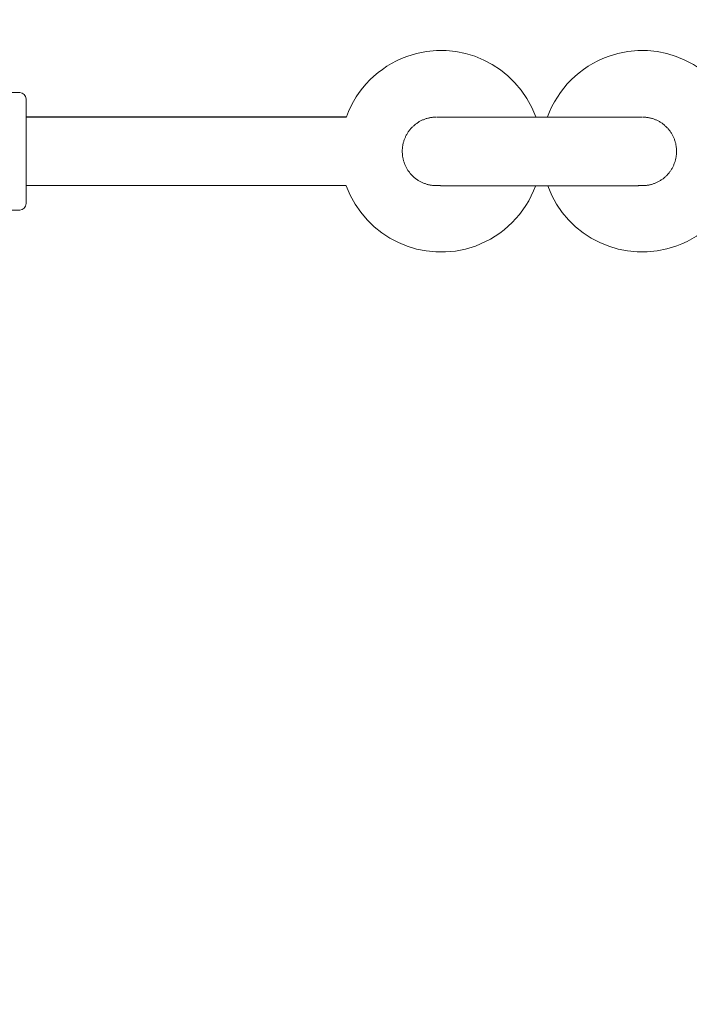
# Model space of a CAD drawing. Units: millimetres. Extents: x 280.6 to 324.8, y 163.4 to 221.8.
# Drawn here: x 303.5 to 304.3, y 186.5 to 187.7 of the extents above; entities that cross this region are included whole.
import ezdxf

# ---------------------------------------------------------------- set-up
doc = ezdxf.new("R2010")
doc.units = ezdxf.units.MM
doc.header["$MEASUREMENT"] = 0
doc.linetypes.add('AI-Linetype-2', pattern=[2.116667, 1.058333, -1.058333])
doc.layers.add('Ebene 1', color=7, linetype='Continuous', lineweight=0)

# ---------------------------------------------------------------- blocks, each defined once
blk = doc.blocks.new('Block_0')
at = {"layer": 'Ebene 1', "color": 250, "lineweight": 9}
for p, q in [((303.4765, 187.5931), (303.1905, 187.5931)), ((303.8576, 187.5646), (303.484, 187.5646)), ((304.0925, 187.5646), (304.0786, 187.5646)), ((303.484, 187.4846), (303.8576, 187.4846)), ((303.464, 187.4561), (303.4765, 187.4561))]:
    blk.add_line(p, q, dxfattribs=at)
for points in [[(303.484, 187.5856), (303.484, 187.5856), (303.484, 187.5843), (303.484, 187.5812), (303.484, 187.5766), (303.484, 187.5704), (303.484, 187.5629), (303.484, 187.5544), (303.484, 187.5449), (303.484, 187.5349), (303.484, 187.5246)], [(303.8581, 187.5648), (303.8563, 187.5648), (303.8545, 187.5648), (303.8526, 187.5648), (303.8507, 187.5648), (303.8488, 187.5648), (303.8469, 187.5648), (303.845, 187.5648), (303.843, 187.5648), (303.841, 187.5648), (303.839, 187.5648), (303.837, 187.5648), (303.8349, 187.5648), (303.8329, 187.5648), (303.8308, 187.5648), (303.8287, 187.5648), (303.8267, 187.5648), (303.8246, 187.5648), (303.8224, 187.5648), (303.8203, 187.5648), (303.8182, 187.5648), (303.816, 187.5648), (303.8138, 187.5648), (303.8117, 187.5648), (303.8095, 187.5648), (303.8072, 187.5648), (303.805, 187.5648), (303.8028, 187.5648), (303.8005, 187.5648), (303.7982, 187.5648), (303.7959, 187.5648), (303.7936, 187.5648), (303.7913, 187.5648), (303.789, 187.5648), (303.7867, 187.5648), (303.7843, 187.5648), (303.7819, 187.5648), (303.7795, 187.5648), (303.7771, 187.5648), (303.7747, 187.5648), (303.7723, 187.5648), (303.7699, 187.5648), (303.7674, 187.5648), (303.7649, 187.5648), (303.7625, 187.5648), (303.76, 187.5648), (303.7575, 187.5648), (303.7549, 187.5648), (303.7524, 187.5648), (303.7499, 187.5648), (303.7473, 187.5648), (303.7447, 187.5648), (303.7421, 187.5648), (303.7395, 187.5648), (303.7369, 187.5648), (303.7343, 187.5648), (303.7317, 187.5648), (303.729, 187.5648), (303.7263, 187.5648), (303.7237, 187.5648), (303.721, 187.5648), (303.7183, 187.5648), (303.7156, 187.5648), (303.7128, 187.5648), (303.7101, 187.5648), (303.7073, 187.5648), (303.7046, 187.5648), (303.7018, 187.5648), (303.699, 187.5648), (303.6962, 187.5648), (303.6934, 187.5648), (303.6906, 187.5648), (303.6877, 187.5648), (303.6849, 187.5648), (303.682, 187.5648), (303.6791, 187.5648), (303.6763, 187.5648), (303.6734, 187.5648), (303.6705, 187.5648), (303.6675, 187.5648), (303.6646, 187.5648), (303.6617, 187.5648), (303.6587, 187.5648), (303.6557, 187.5648), (303.6528, 187.5648), (303.6498, 187.5648), (303.6468, 187.5648), (303.6438, 187.5648), (303.6408, 187.5648), (303.6377, 187.5648), (303.6347, 187.5648), (303.6316, 187.5648), (303.6286, 187.5648), (303.6255, 187.5648), (303.6224, 187.5648), (303.6193, 187.5648), (303.6162, 187.5648), (303.6131, 187.5648), (303.6099, 187.5648), (303.6068, 187.5648), (303.6037, 187.5648), (303.6005, 187.5648), (303.5973, 187.5648), (303.5942, 187.5648), (303.591, 187.5648), (303.5878, 187.5648), (303.5846, 187.5648), (303.5813, 187.5648), (303.5781, 187.5648), (303.5749, 187.5648), (303.5716, 187.5648), (303.5684, 187.5648), (303.5651, 187.5648), (303.5618, 187.5648), (303.5585, 187.5648), (303.5552, 187.5648), (303.5519, 187.5648), (303.5486, 187.5648), (303.5453, 187.5648), (303.542, 187.5648), (303.5386, 187.5649), (303.5353, 187.5649), (303.5319, 187.5649), (303.5285, 187.5649), (303.5252, 187.5649), (303.5218, 187.5649), (303.5184, 187.5649), (303.515, 187.5649), (303.5116, 187.5649), (303.5081, 187.5649), (303.5047, 187.5649), (303.5012, 187.5649), (303.4978, 187.5649), (303.4943, 187.5649), (303.4909, 187.5649), (303.4874, 187.5649), (303.484, 187.5649)], [(303.9625, 187.5646), (303.9624, 187.5646), (303.9623, 187.5646), (303.9619, 187.5645), (303.9612, 187.5645), (303.9604, 187.5645), (303.9595, 187.5644), (303.9586, 187.5643), (303.9577, 187.5642), (303.9569, 187.5641), (303.956, 187.564), (303.9551, 187.5638), (303.9543, 187.5636), (303.9534, 187.5634), (303.9526, 187.5632), (303.9517, 187.563), (303.9509, 187.5627), (303.95, 187.5624), (303.9492, 187.5621), (303.9484, 187.5618), (303.9475, 187.5615), (303.9467, 187.5612), (303.9459, 187.5608), (303.9451, 187.5604), (303.9443, 187.56), (303.9436, 187.5596), (303.9428, 187.5592), (303.942, 187.5587), (303.9413, 187.5582), (303.9406, 187.5577), (303.9398, 187.5572), (303.9391, 187.5567), (303.9384, 187.5562), (303.9377, 187.5556), (303.937, 187.5551), (303.9364, 187.5545), (303.9357, 187.5539), (303.9351, 187.5533), (303.9344, 187.5527), (303.9338, 187.5521), (303.9332, 187.5514), (303.9326, 187.5507), (303.9321, 187.5501), (303.9315, 187.5494), (303.931, 187.5487), (303.9305, 187.548), (303.9299, 187.5473), (303.9295, 187.5465), (303.929, 187.5458), (303.9285, 187.545), (303.9281, 187.5443), (303.9276, 187.5435), (303.9272, 187.5427), (303.9268, 187.5419), (303.9265, 187.5411), (303.9261, 187.5403), (303.9258, 187.5395), (303.9255, 187.5387), (303.9252, 187.5378), (303.9249, 187.537), (303.9246, 187.5362), (303.9244, 187.5353), (303.9241, 187.5345), (303.9239, 187.5336), (303.9237, 187.5327), (303.9236, 187.5319), (303.9234, 187.531), (303.9233, 187.5301), (303.9232, 187.5292), (303.9231, 187.5284), (303.923, 187.5275), (303.9229, 187.5266), (303.9229, 187.5257), (303.9229, 187.5248), (303.9229, 187.524), (303.9229, 187.5231), (303.923, 187.5222), (303.923, 187.5213), (303.9231, 187.5204), (303.9232, 187.5196), (303.9233, 187.5187), (303.9235, 187.5178), (303.9236, 187.5169), (303.9238, 187.5161), (303.924, 187.5152), (303.9242, 187.5144), (303.9244, 187.5135), (303.9247, 187.5127), (303.925, 187.5118), (303.9253, 187.511), (303.9256, 187.5102), (303.9259, 187.5093), (303.9262, 187.5085), (303.9266, 187.5077), (303.927, 187.5069), (303.9274, 187.5061), (303.9278, 187.5054), (303.9282, 187.5046), (303.9287, 187.5038), (303.9291, 187.5031), (303.9296, 187.5023), (303.9301, 187.5016), (303.9306, 187.5009), (303.9312, 187.5002), (303.9317, 187.4995), (303.9323, 187.4988), (303.9329, 187.4981), (303.9334, 187.4975), (303.9341, 187.4968), (303.9347, 187.4962), (303.9353, 187.4956), (303.9359, 187.495), (303.9366, 187.4944), (303.9373, 187.4938), (303.938, 187.4933), (303.9387, 187.4927), (303.9394, 187.4922), (303.9401, 187.4917), (303.9408, 187.4912), (303.9416, 187.4907), (303.9423, 187.4903), (303.9431, 187.4898), (303.9438, 187.4894), (303.9446, 187.489), (303.9454, 187.4886), (303.9462, 187.4882), (303.947, 187.4878), (303.9478, 187.4875), (303.9487, 187.4872), (303.9495, 187.4869), (303.9503, 187.4866), (303.9512, 187.4863), (303.952, 187.4861), (303.9529, 187.4858), (303.9537, 187.4856), (303.9546, 187.4854), (303.9554, 187.4853), (303.9563, 187.4851), (303.9572, 187.485), (303.958, 187.4849), (303.9589, 187.4848), (303.9598, 187.4847), (303.9607, 187.4846), (303.9615, 187.4846), (303.962, 187.4846), (303.9623, 187.4846), (303.9625, 187.4846), (303.9626, 187.4846), (303.9627, 187.4846), (303.9628, 187.4846), (303.9629, 187.4846), (303.963, 187.4846), (303.963, 187.4846), (303.9631, 187.4846), (303.9632, 187.4846), (303.9633, 187.4846), (303.9634, 187.4846), (303.9635, 187.4846), (303.9636, 187.4846), (303.9637, 187.4846), (303.9638, 187.4846), (303.9639, 187.4846), (303.9641, 187.4846), (303.9642, 187.4846), (303.9643, 187.4846), (303.9645, 187.4846), (303.9646, 187.4846), (303.9648, 187.4846), (303.965, 187.4846), (303.9651, 187.4846), (303.9653, 187.4846), (303.9655, 187.4846), (303.9657, 187.4846), (303.9659, 187.4846), (303.9661, 187.4846), (303.9663, 187.4846), (303.9665, 187.4846), (303.9667, 187.4846), (303.967, 187.4846), (303.9672, 187.4846), (303.9674, 187.4846), (303.9677, 187.4845), (303.9679, 187.4845), (303.9682, 187.4845), (303.9685, 187.4845), (303.9687, 187.4845), (303.969, 187.4845), (303.9693, 187.4845), (303.9696, 187.4845), (303.9699, 187.4845), (303.9702, 187.4845), (303.9705, 187.4845), (303.9708, 187.4845), (303.9711, 187.4845), (303.9714, 187.4845), (303.9718, 187.4845), (303.9721, 187.4845), (303.9724, 187.4845), (303.9728, 187.4845), (303.9732, 187.4845), (303.9735, 187.4845), (303.9739, 187.4845), (303.9743, 187.4845), (303.9746, 187.4845), (303.975, 187.4845), (303.9754, 187.4845), (303.9758, 187.4845), (303.9762, 187.4845), (303.9766, 187.4845), (303.977, 187.4845), (303.9774, 187.4845), (303.9779, 187.4845), (303.9783, 187.4845), (303.9787, 187.4845), (303.9792, 187.4845), (303.9796, 187.4845), (303.9801, 187.4845), (303.9805, 187.4845), (303.981, 187.4845), (303.9815, 187.4845), (303.9819, 187.4845), (303.9824, 187.4845), (303.9829, 187.4845), (303.9834, 187.4845), (303.9839, 187.4845), (303.9844, 187.4845), (303.9849, 187.4845), (303.9854, 187.4845), (303.9859, 187.4845), (303.9865, 187.4845), (303.987, 187.4845), (303.9875, 187.4845), (303.9881, 187.4845), (303.9886, 187.4845), (303.9891, 187.4845), (303.9897, 187.4845), (303.9903, 187.4845), (303.9908, 187.4845), (303.9914, 187.4845), (303.992, 187.4845), (303.9925, 187.4845), (303.9931, 187.4845), (303.9937, 187.4845), (303.9943, 187.4845), (303.9949, 187.4845), (303.9955, 187.4845), (303.9961, 187.4845), (303.9967, 187.4845), (303.9973, 187.4845), (303.998, 187.4845), (303.9986, 187.4845), (303.9992, 187.4845), (303.9999, 187.4845), (304.0005, 187.4845), (304.0011, 187.4845), (304.0018, 187.4845), (304.0024, 187.4845), (304.0031, 187.4845), (304.0038, 187.4845), (304.0044, 187.4845), (304.0051, 187.4845), (304.0058, 187.4845), (304.0064, 187.4845), (304.0071, 187.4845), (304.0078, 187.4845), (304.0085, 187.4845), (304.0092, 187.4845), (304.0099, 187.4845), (304.0106, 187.4845), (304.0113, 187.4845), (304.012, 187.4845), (304.0127, 187.4845), (304.0134, 187.4845), (304.0142, 187.4845), (304.0149, 187.4845), (304.0156, 187.4845), (304.0164, 187.4845), (304.0171, 187.4845), (304.0178, 187.4845), (304.0186, 187.4845), (304.0193, 187.4845), (304.0201, 187.4845), (304.0208, 187.4845), (304.0216, 187.4845), (304.0223, 187.4845), (304.0231, 187.4845), (304.0239, 187.4845), (304.0246, 187.4845), (304.0254, 187.4845), (304.0262, 187.4845), (304.027, 187.4845), (304.0278, 187.4845), (304.0285, 187.4845), (304.0293, 187.4845), (304.0301, 187.4845), (304.0309, 187.4845), (304.0317, 187.4845), (304.0325, 187.4845), (304.0333, 187.4845), (304.0341, 187.4845), (304.0349, 187.4845), (304.0357, 187.4845), (304.0365, 187.4845), (304.0374, 187.4845), (304.0382, 187.4845), (304.039, 187.4845), (304.0398, 187.4845), (304.0406, 187.4845), (304.0415, 187.4845), (304.0423, 187.4845), (304.0431, 187.4845), (304.044, 187.4845), (304.0448, 187.4845), (304.0456, 187.4845), (304.0465, 187.4845), (304.0473, 187.4845), (304.0482, 187.4845), (304.049, 187.4845), (304.0499, 187.4845), (304.0507, 187.4845), (304.0516, 187.4845), (304.0524, 187.4845), (304.0533, 187.4845), (304.0541, 187.4845), (304.055, 187.4845), (304.0558, 187.4845), (304.0567, 187.4845), (304.0576, 187.4845), (304.0584, 187.4845), (304.0593, 187.4845), (304.0601, 187.4845), (304.061, 187.4845), (304.0619, 187.4845), (304.0628, 187.4845), (304.0636, 187.4845), (304.0645, 187.4845), (304.0654, 187.4845), (304.0662, 187.4845), (304.0671, 187.4845), (304.068, 187.4845), (304.0689, 187.4845), (304.0697, 187.4845), (304.0706, 187.4845), (304.0715, 187.4845), (304.0724, 187.4845), (304.0733, 187.4845), (304.0741, 187.4845), (304.075, 187.4845), (304.0759, 187.4845), (304.0768, 187.4845), (304.0777, 187.4845), (304.0785, 187.4845), (304.0794, 187.4845), (304.0803, 187.4845), (304.0812, 187.4845), (304.0821, 187.4845), (304.083, 187.4845), (304.0838, 187.4845), (304.0847, 187.4845), (304.0856, 187.4845), (304.0865, 187.4845), (304.0874, 187.4845), (304.0882, 187.4845), (304.0891, 187.4845), (304.09, 187.4845), (304.0909, 187.4845), (304.0918, 187.4845), (304.0926, 187.4845), (304.0935, 187.4845), (304.0944, 187.4845), (304.0953, 187.4845), (304.0962, 187.4845), (304.097, 187.4845), (304.0979, 187.4845), (304.0988, 187.4845), (304.0997, 187.4845), (304.1005, 187.4845), (304.1014, 187.4845), (304.1023, 187.4845), (304.1032, 187.4845), (304.104, 187.4845), (304.1049, 187.4845), (304.1058, 187.4845), (304.1066, 187.4845), (304.1075, 187.4845), (304.1084, 187.4845), (304.1092, 187.4845), (304.1101, 187.4845), (304.1109, 187.4845), (304.1118, 187.4845), (304.1126, 187.4845), (304.1135, 187.4845), (304.1144, 187.4845), (304.1152, 187.4845), (304.1161, 187.4845), (304.1169, 187.4845), (304.1177, 187.4845), (304.1186, 187.4845), (304.1194, 187.4845), (304.1203, 187.4845), (304.1211, 187.4845), (304.1219, 187.4845), (304.1228, 187.4845), (304.1236, 187.4845), (304.1244, 187.4845), (304.1253, 187.4845), (304.1261, 187.4845), (304.1269, 187.4845), (304.1277, 187.4845), (304.1285, 187.4845), (304.1294, 187.4845), (304.1302, 187.4845), (304.131, 187.4845), (304.1318, 187.4845), (304.1326, 187.4845), (304.1334, 187.4845), (304.1342, 187.4845), (304.135, 187.4845), (304.1358, 187.4845), (304.1366, 187.4845), (304.1374, 187.4845), (304.1382, 187.4845), (304.1389, 187.4845), (304.1397, 187.4845), (304.1405, 187.4845), (304.1413, 187.4845), (304.142, 187.4845), (304.1428, 187.4845), (304.1436, 187.4845), (304.1443, 187.4845), (304.1451, 187.4845), (304.1458, 187.4845), (304.1466, 187.4845), (304.1473, 187.4845), (304.1481, 187.4845), (304.1488, 187.4845), (304.1496, 187.4845), (304.1503, 187.4845), (304.151, 187.4845), (304.1517, 187.4845), (304.1525, 187.4845), (304.1532, 187.4845), (304.1539, 187.4845), (304.1546, 187.4845), (304.1553, 187.4845), (304.156, 187.4845), (304.1567, 187.4845), (304.1574, 187.4845), (304.1581, 187.4845), (304.1588, 187.4845), (304.1595, 187.4845), (304.1601, 187.4845), (304.1608, 187.4845), (304.1615, 187.4845), (304.1621, 187.4845), (304.1628, 187.4845), (304.1635, 187.4845), (304.1641, 187.4845), (304.1648, 187.4845), (304.1654, 187.4845), (304.1661, 187.4845), (304.1667, 187.4845), (304.1673, 187.4845), (304.1679, 187.4845), (304.1686, 187.4845), (304.1692, 187.4845), (304.1698, 187.4845), (304.1704, 187.4845), (304.171, 187.4845), (304.1716, 187.4845), (304.1722, 187.4845), (304.1728, 187.4845), (304.1734, 187.4845), (304.1739, 187.4845), (304.1745, 187.4845), (304.1751, 187.4845), (304.1756, 187.4845), (304.1762, 187.4845), (304.1768, 187.4845), (304.1773, 187.4845), (304.1779, 187.4845), (304.1784, 187.4845), (304.1789, 187.4845), (304.1795, 187.4845), (304.18, 187.4845), (304.1805, 187.4845), (304.181, 187.4845), (304.1815, 187.4845), (304.182, 187.4845), (304.1825, 187.4845), (304.183, 187.4845), (304.1835, 187.4845), (304.184, 187.4845), (304.1844, 187.4845), (304.1849, 187.4845), (304.1854, 187.4845), (304.1858, 187.4845), (304.1863, 187.4845), (304.1867, 187.4845), (304.1872, 187.4845), (304.1876, 187.4845), (304.188, 187.4845), (304.1885, 187.4845), (304.1889, 187.4845), (304.1893, 187.4845), (304.1897, 187.4845), (304.1901, 187.4845), (304.1905, 187.4845), (304.1909, 187.4845), (304.1913, 187.4845), (304.1917, 187.4845), (304.192, 187.4845), (304.1924, 187.4845), (304.1928, 187.4845), (304.1931, 187.4845), (304.1935, 187.4845), (304.1938, 187.4845), (304.1941, 187.4845), (304.1945, 187.4845), (304.1948, 187.4845), (304.1951, 187.4845), (304.1954, 187.4845), (304.1957, 187.4845), (304.196, 187.4845), (304.1963, 187.4845), (304.1966, 187.4845), (304.1969, 187.4845), (304.1972, 187.4845), (304.1974, 187.4845), (304.1977, 187.4845), (304.198, 187.4845), (304.1982, 187.4845), (304.1985, 187.4846), (304.1987, 187.4846), (304.1989, 187.4846), (304.1992, 187.4846), (304.1994, 187.4846), (304.1996, 187.4846), (304.1998, 187.4846), (304.2, 187.4846), (304.2002, 187.4846), (304.2004, 187.4846), (304.2006, 187.4846), (304.2008, 187.4846), (304.2009, 187.4846), (304.2011, 187.4846), (304.2012, 187.4846), (304.2014, 187.4846), (304.2015, 187.4846), (304.2017, 187.4846), (304.2018, 187.4846), (304.2019, 187.4846), (304.2021, 187.4846), (304.2022, 187.4846), (304.2023, 187.4846), (304.2024, 187.4846), (304.2025, 187.4846), (304.2026, 187.4846), (304.2027, 187.4846), (304.2028, 187.4846), (304.2029, 187.4846), (304.203, 187.4846), (304.203, 187.4846), (304.2031, 187.4846), (304.2032, 187.4846), (304.2033, 187.4846), (304.2034, 187.4846), (304.2035, 187.4846), (304.2039, 187.4846), (304.2044, 187.4846), (304.2052, 187.4846), (304.2061, 187.4847), (304.207, 187.4848), (304.2079, 187.4849), (304.2087, 187.485), (304.2096, 187.4851), (304.2105, 187.4853), (304.2113, 187.4854), (304.2122, 187.4856), (304.2131, 187.4858), (304.2139, 187.4861), (304.2148, 187.4863), (304.2156, 187.4866), (304.2164, 187.4869), (304.2173, 187.4872), (304.2181, 187.4875), (304.2189, 187.4879), (304.2197, 187.4882), (304.2205, 187.4886), (304.2213, 187.489), (304.2221, 187.4894), (304.2228, 187.4898), (304.2236, 187.4903), (304.2244, 187.4907), (304.2251, 187.4912), (304.2258, 187.4917), (304.2266, 187.4922), (304.2273, 187.4927), (304.228, 187.4933), (304.2286, 187.4938), (304.2293, 187.4944), (304.23, 187.495), (304.2306, 187.4956), (304.2313, 187.4962), (304.2319, 187.4969), (304.2325, 187.4975), (304.2331, 187.4982), (304.2336, 187.4988), (304.2342, 187.4995), (304.2347, 187.5002), (304.2353, 187.5009), (304.2358, 187.5016), (304.2363, 187.5024), (304.2368, 187.5031), (304.2372, 187.5038), (304.2377, 187.5046), (304.2381, 187.5054), (304.2385, 187.5062), (304.2389, 187.5069), (304.2393, 187.5077), (304.2397, 187.5086), (304.24, 187.5094), (304.2403, 187.5102), (304.2407, 187.511), (304.2409, 187.5118), (304.2412, 187.5127), (304.2415, 187.5135), (304.2417, 187.5144), (304.2419, 187.5152), (304.2421, 187.5161), (304.2423, 187.517), (304.2424, 187.5178), (304.2426, 187.5187), (304.2427, 187.5196), (304.2428, 187.5205), (304.2429, 187.5213), (304.2429, 187.5222), (304.243, 187.5231), (304.243, 187.524), (304.243, 187.5249), (304.243, 187.5258), (304.243, 187.5266), (304.2429, 187.5275), (304.2428, 187.5284), (304.2427, 187.5293), (304.2426, 187.5302), (304.2425, 187.531), (304.2423, 187.5319), (304.2422, 187.5328), (304.242, 187.5336), (304.2418, 187.5345), (304.2415, 187.5353), (304.2413, 187.5362), (304.241, 187.537), (304.2407, 187.5379), (304.2404, 187.5387), (304.2401, 187.5395), (304.2398, 187.5403), (304.2394, 187.5411), (304.239, 187.5419), (304.2387, 187.5427), (304.2382, 187.5435), (304.2378, 187.5443), (304.2374, 187.545), (304.2369, 187.5458), (304.2364, 187.5465), (304.2359, 187.5473), (304.2354, 187.548), (304.2349, 187.5487), (304.2344, 187.5494), (304.2338, 187.5501), (304.2332, 187.5508), (304.2327, 187.5514), (304.2321, 187.5521), (304.2314, 187.5527), (304.2308, 187.5533), (304.2302, 187.5539), (304.2295, 187.5545), (304.2288, 187.5551), (304.2282, 187.5557), (304.2275, 187.5562), (304.2268, 187.5567), (304.2261, 187.5573), (304.2253, 187.5578), (304.2246, 187.5582), (304.2238, 187.5587), (304.2231, 187.5592), (304.2223, 187.5596), (304.2215, 187.56), (304.2207, 187.5604), (304.22, 187.5608), (304.2191, 187.5612), (304.2183, 187.5615), (304.2175, 187.5618), (304.2167, 187.5622), (304.2159, 187.5624), (304.215, 187.5627), (304.2142, 187.563), (304.2133, 187.5632), (304.2125, 187.5634), (304.2116, 187.5636), (304.2107, 187.5638), (304.2099, 187.564), (304.209, 187.5641), (304.2081, 187.5642), (304.2073, 187.5643), (304.2064, 187.5644), (304.2055, 187.5645), (304.2047, 187.5645), (304.204, 187.5645), (304.2036, 187.5646), (304.2034, 187.5646), (304.2033, 187.5646)], [(304.2026, 187.5646), (304.2026, 187.5646), (304.2026, 187.5646), (304.2025, 187.5646), (304.2024, 187.5646), (304.2022, 187.5646), (304.202, 187.5646), (304.2019, 187.5646), (304.2017, 187.5646), (304.2015, 187.5646), (304.2012, 187.5646), (304.201, 187.5646), (304.2007, 187.5646), (304.2004, 187.5646), (304.2001, 187.5646), (304.1998, 187.5646), (304.1994, 187.5646), (304.1991, 187.5646), (304.1987, 187.5646), (304.1983, 187.5645), (304.1979, 187.5645), (304.1975, 187.5645), (304.197, 187.5645), (304.1965, 187.5645), (304.1961, 187.5645), (304.1956, 187.5645), (304.195, 187.5645), (304.1945, 187.5645), (304.1939, 187.5645), (304.1934, 187.5645), (304.1928, 187.5645), (304.1922, 187.5645), (304.1916, 187.5645), (304.1909, 187.5645), (304.1903, 187.5645), (304.1896, 187.5645), (304.1889, 187.5645), (304.1882, 187.5645), (304.1875, 187.5645), (304.1868, 187.5645), (304.186, 187.5645), (304.1853, 187.5645), (304.1845, 187.5645), (304.1837, 187.5645), (304.1829, 187.5645), (304.1821, 187.5645), (304.1812, 187.5645), (304.1804, 187.5645), (304.1795, 187.5645), (304.1786, 187.5645), (304.1777, 187.5645), (304.1768, 187.5645), (304.1759, 187.5645), (304.1749, 187.5645), (304.174, 187.5645), (304.173, 187.5645), (304.172, 187.5645), (304.171, 187.5645), (304.17, 187.5645), (304.169, 187.5645), (304.168, 187.5645), (304.1669, 187.5645), (304.1659, 187.5645), (304.1648, 187.5645), (304.1637, 187.5645), (304.1626, 187.5645), (304.1615, 187.5645), (304.1604, 187.5645), (304.1592, 187.5645), (304.1581, 187.5645), (304.1569, 187.5645), (304.1558, 187.5645), (304.1546, 187.5645), (304.1534, 187.5645), (304.1522, 187.5645), (304.151, 187.5645), (304.1498, 187.5645), (304.1485, 187.5645), (304.1473, 187.5645), (304.146, 187.5645), (304.1448, 187.5645), (304.1435, 187.5645), (304.1422, 187.5645), (304.1409, 187.5645), (304.1396, 187.5645), (304.1383, 187.5645), (304.137, 187.5645), (304.1357, 187.5645), (304.1344, 187.5645), (304.133, 187.5645), (304.1317, 187.5645), (304.1303, 187.5645), (304.129, 187.5645), (304.1276, 187.5645), (304.1262, 187.5645), (304.1249, 187.5645), (304.1235, 187.5645), (304.1221, 187.5645), (304.1207, 187.5645), (304.1193, 187.5645), (304.1179, 187.5645), (304.1164, 187.5645), (304.115, 187.5645), (304.1136, 187.5645), (304.1122, 187.5645), (304.1107, 187.5645), (304.1093, 187.5645), (304.1079, 187.5645), (304.1064, 187.5645), (304.105, 187.5645), (304.1035, 187.5645), (304.1021, 187.5645), (304.1006, 187.5645), (304.0991, 187.5645), (304.0977, 187.5645), (304.0962, 187.5645), (304.0947, 187.5645), (304.0933, 187.5645), (304.0918, 187.5645), (304.0903, 187.5645), (304.0889, 187.5645), (304.0874, 187.5645), (304.0859, 187.5645), (304.0844, 187.5645), (304.083, 187.5645), (304.0815, 187.5645), (304.08, 187.5645), (304.0785, 187.5645), (304.0771, 187.5645), (304.0756, 187.5645), (304.0741, 187.5645), (304.0726, 187.5645), (304.0712, 187.5645), (304.0697, 187.5645), (304.0682, 187.5645), (304.0668, 187.5645), (304.0653, 187.5645), (304.0638, 187.5645), (304.0624, 187.5645), (304.0609, 187.5645), (304.0595, 187.5645), (304.058, 187.5645), (304.0566, 187.5645), (304.0552, 187.5645), (304.0537, 187.5645), (304.0523, 187.5645), (304.0509, 187.5645), (304.0495, 187.5645), (304.048, 187.5645), (304.0466, 187.5645), (304.0452, 187.5645), (304.0438, 187.5645), (304.0424, 187.5645), (304.0411, 187.5645), (304.0397, 187.5645), (304.0383, 187.5645), (304.0369, 187.5645), (304.0356, 187.5645), (304.0342, 187.5645), (304.0329, 187.5645), (304.0315, 187.5645), (304.0302, 187.5645), (304.0289, 187.5645), (304.0276, 187.5645), (304.0263, 187.5645), (304.025, 187.5645), (304.0237, 187.5645), (304.0224, 187.5645), (304.0211, 187.5645), (304.0199, 187.5645), (304.0186, 187.5645), (304.0174, 187.5645), (304.0161, 187.5645), (304.0149, 187.5645), (304.0137, 187.5645), (304.0125, 187.5645), (304.0113, 187.5645), (304.0101, 187.5645), (304.009, 187.5645), (304.0078, 187.5645), (304.0067, 187.5645), (304.0055, 187.5645), (304.0044, 187.5645), (304.0033, 187.5645), (304.0022, 187.5645), (304.0011, 187.5645), (304.0001, 187.5645), (303.999, 187.5645), (303.9979, 187.5645), (303.9969, 187.5645), (303.9959, 187.5645), (303.9949, 187.5645), (303.9939, 187.5645), (303.9929, 187.5645), (303.9919, 187.5645), (303.991, 187.5645), (303.99, 187.5645), (303.9891, 187.5645), (303.9882, 187.5645), (303.9873, 187.5645), (303.9864, 187.5645), (303.9855, 187.5645), (303.9847, 187.5645), (303.9838, 187.5645), (303.983, 187.5645), (303.9822, 187.5645), (303.9814, 187.5645), (303.9806, 187.5645), (303.9799, 187.5645), (303.9791, 187.5645), (303.9784, 187.5645), (303.9777, 187.5645), (303.977, 187.5645), (303.9763, 187.5645), (303.9756, 187.5645), (303.975, 187.5645), (303.9743, 187.5645), (303.9737, 187.5645), (303.9731, 187.5645), (303.9725, 187.5645), (303.972, 187.5645), (303.9714, 187.5645), (303.9709, 187.5645), (303.9703, 187.5645), (303.9698, 187.5645), (303.9694, 187.5645), (303.9689, 187.5645), (303.9684, 187.5645), (303.968, 187.5645), (303.9676, 187.5645), (303.9672, 187.5646), (303.9668, 187.5646), (303.9665, 187.5646), (303.9661, 187.5646), (303.9658, 187.5646), (303.9655, 187.5646), (303.9652, 187.5646), (303.9649, 187.5646), (303.9647, 187.5646), (303.9644, 187.5646), (303.9642, 187.5646), (303.964, 187.5646), (303.9638, 187.5646), (303.9636, 187.5646), (303.9635, 187.5646), (303.9634, 187.5646), (303.9634, 187.5646), (303.9634, 187.5646), (303.9634, 187.5646)], [(303.484, 187.5246), (303.484, 187.5143), (303.484, 187.5043), (303.484, 187.4949), (303.484, 187.4863), (303.484, 187.4788), (303.484, 187.4727), (303.484, 187.468), (303.484, 187.465), (303.484, 187.4637), (303.484, 187.4636)]]:
    blk.add_lwpolyline(points, dxfattribs=at)
for points in [[(304.0786, 187.5647), (304.0565, 187.6257), (303.9891, 187.6572), (303.9281, 187.6351), (303.8954, 187.6233), (303.8696, 187.5976), (303.8577, 187.5649)], [(304.3134, 187.5646), (304.2913, 187.6257), (304.224, 187.6572), (304.163, 187.6351), (304.1302, 187.6233), (304.1044, 187.5975), (304.0925, 187.5647)], [(303.8576, 187.4845), (303.8798, 187.4235), (303.9472, 187.392), (304.0082, 187.4142), (304.0409, 187.4261), (304.0667, 187.4519), (304.0786, 187.4846)], [(304.0926, 187.4843), (304.1149, 187.4234), (304.1823, 187.392), (304.2433, 187.4143), (304.2759, 187.4262), (304.3017, 187.452), (304.3135, 187.4847)]]:
    blk.add_open_spline(points, degree=3, knots=[0, 0, 0, 0, 1, 1, 1, 2, 2, 2, 2], dxfattribs=at)
for points in [[(303.484, 187.5856), (303.484, 187.5898), (303.4806, 187.5931), (303.4765, 187.5931)], [(303.4765, 187.4561), (303.4806, 187.4561), (303.484, 187.4595), (303.484, 187.4636)]]:
    blk.add_open_spline(points, degree=3, dxfattribs=at)
blk = doc.blocks.new('Block_1')
at = {"layer": 'Ebene 1', "color": 250, "linetype": 'AI-Linetype-2', "lineweight": 18}
blk.add_open_spline([(323.8087, 188), (323.8087, 188), (323.8087, 175.7466), (323.8087, 175.7466), (323.8087, 169.4782), (318.7271, 164.3966), (312.4587, 164.3966), (312.4587, 164.3966), (300.2053, 164.3966), (300.2053, 164.3966), (293.9369, 164.3966), (288.8553, 169.4782), (288.8553, 175.7466), (288.8553, 175.7466), (288.8553, 188), (288.8553, 188)], degree=3, knots=[0, 0, 0, 0, 1, 1, 1, 2, 2, 2, 3, 3, 3, 4, 4, 4, 5, 5, 5, 5], dxfattribs=at)

msp = doc.modelspace()

# ---------------------------------------------------------------- block references
at = {"layer": 'Ebene 1'}
for name in ['Block_1', 'Block_0']:
    msp.add_blockref(name, (0, 0), dxfattribs=at)

doc.saveas('drawing.dxf')
